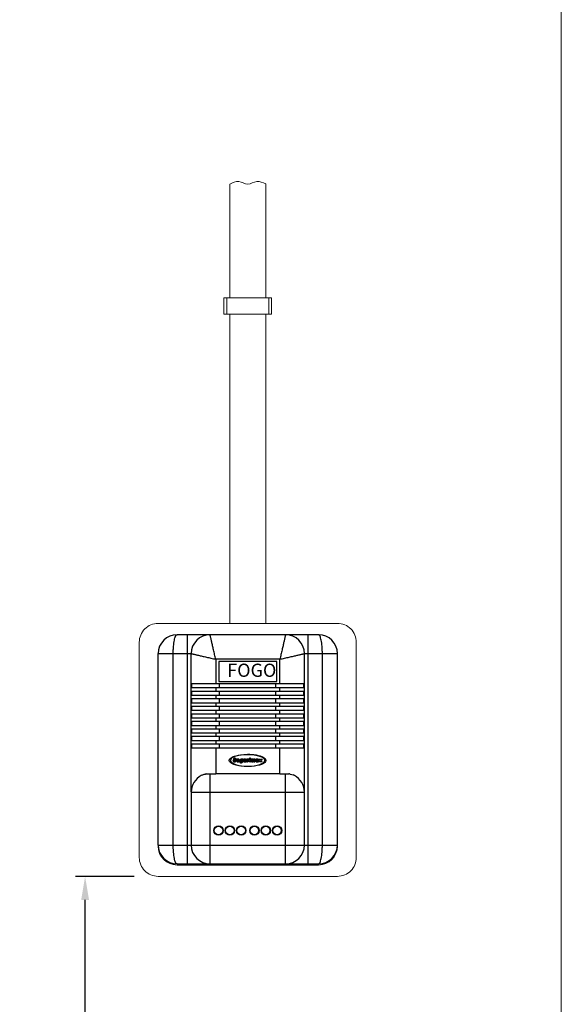
# Model space of a CAD drawing. Units: millimetres. Extents: x 550 to 12917, y -4004 to -140.
# Drawn here: x 5183 to 5470, y -3355 to -2833 of the extents above; entities that cross this region are included whole.
import ezdxf

# ---------------------------------------------------------------- set-up
doc = ezdxf.new("R2010")
doc.units = ezdxf.units.MM
doc.header["$LTSCALE"] = 0.25
doc.header["$PDSIZE"] = -1
doc.layers.add('xqg', color=4, linetype='Continuous', lineweight=20)
doc.dimstyles.new('NÚMEROS', dxfattribs={"dimscale": 10, "dimtxt": 2.5, "dimasz": 2.5, "dimexe": 1, "dimexo": 1, "dimgap": 1, "dimtad": 0, "dimtoh": 1, "dimdec": 1, "dimzin": 9, "dimtxsty": 'Standard', "dimcen": 2.5, "dimclrd": 256, "dimclre": 256, "dimclrt": 5, "dimadec": 0, "dimazin": 2, "dimtfac": 1, "dimtdec": 1, "dimtmove": 0, "dimatfit": 3, "dimfxl": 0, "dimlwd": -1, "dimlwe": -1, "dimarcsym": 0})

# ---------------------------------------------------------------- blocks, each defined once
blk = doc.blocks.new('*D13')
at = {"color": 0}
for p, q in [((5243.56, -3286.73), (5212.49, -3286.73)), ((5217.49, -3569.42), (5217.49, -3299.23))]:
    blk.add_line(p, q, dxfattribs=at)
for points in [[(5215.41, -3299.23), (5219.58, -3299.23), (5217.49, -3286.73)], [(5215.41, -3569.42), (5219.58, -3569.42), (5217.49, -3581.92)]]:
    blk.add_solid(points, dxfattribs=at)
at = {"layer": 'Defpoints', "color": 0}
for p in [(5217.49, -3286.73), (5248.56, -3286.73), (5217.49, -3581.92)]:
    blk.add_point(p, dxfattribs=at)
at = {"lineweight": 0, "insert": (5206.11, -3434.32), "char_height": 10, "attachment_point": 5, "rotation": 90}
blk.add_mtext('{\\fArial|b0|i0|c0|p34;\\H1.25x;2200mm ~ 3500mm}', dxfattribs=at)
blk = doc.blocks.new('A$C67FF552B')
at = {"layer": 'xqg', "color": 0}
for p, q in [((20, 128), (95, 128)), ((10, 118), (10, 16)), ((105, 118), (105, 16)), ((20, 6), (95, 6))]:
    blk.add_line(p, q, dxfattribs=at)
blk.add_lwpolyline([(105, 134), (10, 134, 0.414214), (0, 124), (0, 10, 0.414214), (10, 0), (105, 0, 0.414214), (115, 10), (115, 124, 0.414214)], format="xyb", close=True, dxfattribs=at)
for centre, start, end in [((20, 118), 90, 180), ((95, 118), 0, 90), ((20, 16), 180, 270), ((95, 16), 270, 0)]:
    blk.add_arc(centre, 10, start, end, dxfattribs=at)
blk = doc.blocks.new('A$C08FD740D')
for points, knots in [([(24.29, 4.15), (24.25, 4.58), (24.01, 5.01), (23.71, 5.31), (23.71, 5.31), (22.58, 6.71), (19.1, 7.79), (14.78, 8.05), (14.78, 8.05), (13.93, 8.11), (13.05, 8.14), (12.14, 8.14), (12.14, 8.14), (5.49, 8.14), (0, 6.32), (0, 4.08), (0, 4.08), (0, 2.04), (4.54, 0.35), (10.33, 0.05), (10.33, 0.05), (11.09, 0.01), (11.88, -0.01), (12.69, 0.01), (12.69, 0.01), (18.17, 0.13), (23.06, 1.43), (24.09, 3.35), (24.09, 3.35), (24.23, 3.61), (24.31, 3.88), (24.29, 4.15)], [0, 0, 0, 0, 0.111111, 0.111111, 0.111111, 0.111111, 0.222222, 0.222222, 0.222222, 0.222222, 0.333333, 0.333333, 0.333333, 0.333333, 0.444444, 0.444444, 0.444444, 0.444444, 0.555556, 0.555556, 0.555556, 0.555556, 0.666667, 0.666667, 0.666667, 0.666667, 0.777778, 0.777778, 0.777778, 0.777778, 1, 1, 1, 1]), ([(12.15, 0.28), (5.87, 0.28), (0.78, 1.98), (0.78, 4.07), (0.78, 4.07), (0.78, 4.57), (1.07, 5.05), (1.6, 5.49), (1.6, 5.49), (1.96, 5.8), (2.44, 6.09), (3.01, 6.36), (3.01, 6.36), (3, 6.36), (2.99, 6.35), (2.98, 6.35), (2.98, 6.35), (4.6, 7.09), (7.15, 7.62), (9.97, 7.8), (9.97, 7.8), (9.99, 7.8), (10.02, 7.8), (10.04, 7.8), (10.04, 7.8), (10.06, 7.8), (10.07, 7.8), (10.08, 7.8), (10.08, 7.8), (10.75, 7.84), (11.44, 7.87), (12.15, 7.87), (12.15, 7.87), (18.42, 7.87), (23.51, 6.17), (23.51, 4.07), (23.51, 4.07), (23.51, 1.98), (18.42, 0.28), (12.15, 0.28)], [0, 0, 0, 0, 0.090909, 0.090909, 0.090909, 0.090909, 0.181818, 0.181818, 0.181818, 0.181818, 0.272727, 0.272727, 0.272727, 0.272727, 0.363636, 0.363636, 0.363636, 0.363636, 0.454545, 0.454545, 0.454545, 0.454545, 0.545455, 0.545455, 0.545455, 0.545455, 0.636364, 0.636364, 0.636364, 0.636364, 0.727273, 0.727273, 0.727273, 0.727273, 0.818182, 0.818182, 0.818182, 0.818182, 1, 1, 1, 1]), ([(4.71, 4.93), (4.71, 4.93), (4.03, 4.89), (4.03, 4.89), (4.03, 4.89), (4.01, 5.1), (3.9, 5.2), (3.68, 5.2), (3.68, 5.2), (3.59, 5.2), (3.53, 5.18), (3.48, 5.14), (3.48, 5.14), (3.43, 5.11), (3.41, 5.06), (3.41, 5.01), (3.41, 5.01), (3.41, 4.97), (3.43, 4.94), (3.47, 4.9), (3.47, 4.9), (3.5, 4.87), (3.59, 4.83), (3.73, 4.77), (3.73, 4.77), (3.91, 4.7), (4.06, 4.64), (4.17, 4.58), (4.17, 4.58), (4.28, 4.51), (4.38, 4.43), (4.45, 4.34), (4.45, 4.34), (4.52, 4.24), (4.55, 4.12), (4.55, 3.97), (4.55, 3.97), (4.55, 3.83), (4.52, 3.7), (4.44, 3.58), (4.44, 3.58), (4.36, 3.46), (4.25, 3.36), (4.1, 3.29), (4.1, 3.29), (3.96, 3.21), (3.75, 3.17), (3.48, 3.17), (3.48, 3.17), (3.11, 3.17), (2.84, 3.24), (2.68, 3.39), (2.68, 3.39), (2.52, 3.53), (2.45, 3.72), (2.45, 3.95), (2.45, 3.95), (2.45, 3.95), (2.45, 4), (2.45, 4), (2.45, 4), (2.45, 4), (3.14, 4.05), (3.14, 4.05), (3.14, 4.05), (3.14, 3.9), (3.17, 3.8), (3.23, 3.73), (3.23, 3.73), (3.3, 3.67), (3.39, 3.64), (3.51, 3.64), (3.51, 3.64), (3.62, 3.64), (3.71, 3.67), (3.77, 3.72), (3.77, 3.72), (3.83, 3.77), (3.86, 3.83), (3.86, 3.89), (3.86, 3.89), (3.86, 3.94), (3.84, 3.99), (3.81, 4.03), (3.81, 4.03), (3.77, 4.07), (3.67, 4.12), (3.52, 4.17), (3.52, 4.17), (3.17, 4.3), (2.95, 4.41), (2.86, 4.52), (2.86, 4.52), (2.76, 4.62), (2.72, 4.75), (2.72, 4.9), (2.72, 4.9), (2.72, 5.04), (2.76, 5.16), (2.83, 5.27), (2.83, 5.27), (2.91, 5.39), (3.02, 5.47), (3.16, 5.53), (3.16, 5.53), (3.31, 5.6), (3.48, 5.63), (3.69, 5.63), (3.69, 5.63), (4.33, 5.63), (4.67, 5.39), (4.71, 4.93)], [0, 0, 0, 0, 0.034483, 0.034483, 0.034483, 0.034483, 0.068966, 0.068966, 0.068966, 0.068966, 0.103448, 0.103448, 0.103448, 0.103448, 0.137931, 0.137931, 0.137931, 0.137931, 0.172414, 0.172414, 0.172414, 0.172414, 0.206897, 0.206897, 0.206897, 0.206897, 0.241379, 0.241379, 0.241379, 0.241379, 0.275862, 0.275862, 0.275862, 0.275862, 0.310345, 0.310345, 0.310345, 0.310345, 0.344828, 0.344828, 0.344828, 0.344828, 0.37931, 0.37931, 0.37931, 0.37931, 0.413793, 0.413793, 0.413793, 0.413793, 0.448276, 0.448276, 0.448276, 0.448276, 0.482759, 0.482759, 0.482759, 0.482759, 0.517241, 0.517241, 0.517241, 0.517241, 0.551724, 0.551724, 0.551724, 0.551724, 0.586207, 0.586207, 0.586207, 0.586207, 0.62069, 0.62069, 0.62069, 0.62069, 0.655172, 0.655172, 0.655172, 0.655172, 0.689655, 0.689655, 0.689655, 0.689655, 0.724138, 0.724138, 0.724138, 0.724138, 0.758621, 0.758621, 0.758621, 0.758621, 0.793103, 0.793103, 0.793103, 0.793103, 0.827586, 0.827586, 0.827586, 0.827586, 0.862069, 0.862069, 0.862069, 0.862069, 0.896552, 0.896552, 0.896552, 0.896552, 0.931034, 0.931034, 0.931034, 0.931034, 1, 1, 1, 1]), ([(6.71, 3.65), (6.62, 3.48), (6.49, 3.36), (6.34, 3.28), (6.34, 3.28), (6.18, 3.21), (5.99, 3.17), (5.76, 3.17), (5.76, 3.17), (5.42, 3.17), (5.17, 3.25), (5.03, 3.4), (5.03, 3.4), (4.89, 3.55), (4.82, 3.74), (4.82, 3.96), (4.82, 3.96), (4.82, 4.12), (4.85, 4.26), (4.92, 4.4), (4.92, 4.4), (4.98, 4.53), (5.07, 4.64), (5.19, 4.74), (5.19, 4.74), (5.3, 4.83), (5.42, 4.89), (5.53, 4.92), (5.53, 4.92), (5.64, 4.95), (5.77, 4.97), (5.92, 4.97), (5.92, 4.97), (6.24, 4.97), (6.47, 4.9), (6.61, 4.76), (6.61, 4.76), (6.75, 4.62), (6.82, 4.45), (6.82, 4.25), (6.82, 4.25), (6.82, 4.18), (6.8, 4.07), (6.77, 3.9), (6.77, 3.9), (6.77, 3.9), (5.46, 3.9), (5.46, 3.9), (5.46, 3.9), (5.48, 3.67), (5.58, 3.56), (5.77, 3.56), (5.77, 3.56), (5.9, 3.56), (6, 3.61), (6.08, 3.71), (6.08, 3.71), (6.08, 3.71), (6.71, 3.65), (6.71, 3.65)], [0, 0, 0, 0, 0.0625, 0.0625, 0.0625, 0.0625, 0.125, 0.125, 0.125, 0.125, 0.1875, 0.1875, 0.1875, 0.1875, 0.25, 0.25, 0.25, 0.25, 0.3125, 0.3125, 0.3125, 0.3125, 0.375, 0.375, 0.375, 0.375, 0.4375, 0.4375, 0.4375, 0.4375, 0.5, 0.5, 0.5, 0.5, 0.5625, 0.5625, 0.5625, 0.5625, 0.625, 0.625, 0.625, 0.625, 0.6875, 0.6875, 0.6875, 0.6875, 0.75, 0.75, 0.75, 0.75, 0.8125, 0.8125, 0.8125, 0.8125, 0.875, 0.875, 0.875, 0.875, 1, 1, 1, 1]), ([(6.16, 4.22), (6.17, 4.24), (6.17, 4.28), (6.17, 4.32), (6.17, 4.32), (6.17, 4.41), (6.15, 4.47), (6.1, 4.52), (6.1, 4.52), (6.04, 4.56), (5.98, 4.59), (5.9, 4.59), (5.9, 4.59), (5.82, 4.59), (5.75, 4.56), (5.68, 4.49), (5.68, 4.49), (5.61, 4.43), (5.56, 4.34), (5.52, 4.22), (5.52, 4.22), (5.52, 4.22), (6.16, 4.22), (6.16, 4.22)], [0, 0, 0, 0, 0.142857, 0.142857, 0.142857, 0.142857, 0.285714, 0.285714, 0.285714, 0.285714, 0.428571, 0.428571, 0.428571, 0.428571, 0.571429, 0.571429, 0.571429, 0.571429, 0.714286, 0.714286, 0.714286, 0.714286, 1, 1, 1, 1]), ([(9.17, 4.93), (9.17, 4.93), (8.83, 3.31), (8.83, 3.31), (8.83, 3.31), (8.76, 2.99), (8.65, 2.78), (8.5, 2.67), (8.5, 2.67), (8.36, 2.57), (8.14, 2.51), (7.86, 2.51), (7.86, 2.51), (7.67, 2.51), (7.51, 2.53), (7.41, 2.56), (7.41, 2.56), (7.3, 2.6), (7.2, 2.66), (7.13, 2.76), (7.13, 2.76), (7.05, 2.86), (7.01, 2.97), (7.01, 3.09), (7.01, 3.09), (7.01, 3.13), (7.01, 3.15), (7.01, 3.17), (7.01, 3.17), (7.01, 3.17), (7.64, 3.08), (7.64, 3.08), (7.64, 3.08), (7.65, 2.97), (7.71, 2.91), (7.83, 2.91), (7.83, 2.91), (7.91, 2.91), (7.98, 2.93), (8.03, 2.99), (8.03, 2.99), (8.08, 3.04), (8.12, 3.13), (8.15, 3.24), (8.15, 3.24), (8.15, 3.24), (8.2, 3.5), (8.2, 3.5), (8.2, 3.5), (8.2, 3.5), (8.2, 3.5), (8.2, 3.5), (8.2, 3.5), (8.05, 3.35), (7.88, 3.27), (7.69, 3.27), (7.69, 3.27), (7.51, 3.27), (7.37, 3.34), (7.27, 3.46), (7.27, 3.46), (7.16, 3.59), (7.11, 3.75), (7.11, 3.96), (7.11, 3.96), (7.11, 4.23), (7.19, 4.47), (7.36, 4.67), (7.36, 4.67), (7.52, 4.87), (7.73, 4.97), (7.98, 4.97), (7.98, 4.97), (8.19, 4.97), (8.36, 4.88), (8.5, 4.69), (8.5, 4.69), (8.5, 4.69), (8.56, 4.93), (8.56, 4.93), (8.56, 4.93), (8.56, 4.93), (9.17, 4.93), (9.17, 4.93)], [0, 0, 0, 0, 0.045455, 0.045455, 0.045455, 0.045455, 0.090909, 0.090909, 0.090909, 0.090909, 0.136364, 0.136364, 0.136364, 0.136364, 0.181818, 0.181818, 0.181818, 0.181818, 0.227273, 0.227273, 0.227273, 0.227273, 0.272727, 0.272727, 0.272727, 0.272727, 0.318182, 0.318182, 0.318182, 0.318182, 0.363636, 0.363636, 0.363636, 0.363636, 0.409091, 0.409091, 0.409091, 0.409091, 0.454545, 0.454545, 0.454545, 0.454545, 0.5, 0.5, 0.5, 0.5, 0.545455, 0.545455, 0.545455, 0.545455, 0.590909, 0.590909, 0.590909, 0.590909, 0.636364, 0.636364, 0.636364, 0.636364, 0.681818, 0.681818, 0.681818, 0.681818, 0.727273, 0.727273, 0.727273, 0.727273, 0.772727, 0.772727, 0.772727, 0.772727, 0.818182, 0.818182, 0.818182, 0.818182, 0.863636, 0.863636, 0.863636, 0.863636, 0.909091, 0.909091, 0.909091, 0.909091, 1, 1, 1, 1]), ([(7.99, 3.72), (8.11, 3.72), (8.2, 3.78), (8.26, 3.92), (8.26, 3.92), (8.33, 4.05), (8.36, 4.17), (8.36, 4.29), (8.36, 4.29), (8.36, 4.36), (8.34, 4.42), (8.29, 4.46), (8.29, 4.46), (8.25, 4.51), (8.19, 4.53), (8.13, 4.53), (8.13, 4.53), (8.03, 4.53), (7.94, 4.48), (7.87, 4.36), (7.87, 4.36), (7.79, 4.25), (7.76, 4.12), (7.76, 3.98), (7.76, 3.98), (7.76, 3.9), (7.78, 3.83), (7.82, 3.79), (7.82, 3.79), (7.87, 3.74), (7.92, 3.72), (7.99, 3.72)], [0, 0, 0, 0, 0.111111, 0.111111, 0.111111, 0.111111, 0.222222, 0.222222, 0.222222, 0.222222, 0.333333, 0.333333, 0.333333, 0.333333, 0.444444, 0.444444, 0.444444, 0.444444, 0.555556, 0.555556, 0.555556, 0.555556, 0.666667, 0.666667, 0.666667, 0.666667, 0.777778, 0.777778, 0.777778, 0.777778, 1, 1, 1, 1]), ([(11.41, 4.93), (11.41, 4.93), (11.04, 3.21), (11.04, 3.21), (11.04, 3.21), (11.04, 3.21), (10.42, 3.21), (10.42, 3.21), (10.42, 3.21), (10.42, 3.21), (10.48, 3.47), (10.48, 3.47), (10.48, 3.47), (10.48, 3.47), (10.47, 3.48), (10.47, 3.48), (10.47, 3.48), (10.29, 3.27), (10.07, 3.17), (9.81, 3.17), (9.81, 3.17), (9.65, 3.17), (9.53, 3.21), (9.45, 3.29), (9.45, 3.29), (9.38, 3.37), (9.34, 3.47), (9.34, 3.58), (9.34, 3.58), (9.34, 3.66), (9.36, 3.8), (9.4, 4.01), (9.4, 4.01), (9.4, 4.01), (9.6, 4.93), (9.6, 4.93), (9.6, 4.93), (9.6, 4.93), (10.26, 4.93), (10.26, 4.93), (10.26, 4.93), (10.26, 4.93), (10.08, 4.09), (10.08, 4.09), (10.08, 4.09), (10.06, 3.97), (10.04, 3.9), (10.04, 3.88), (10.04, 3.88), (10.03, 3.86), (10.03, 3.83), (10.03, 3.8), (10.03, 3.8), (10.03, 3.8), (10.03, 3.8), (10.03, 3.8), (10.03, 3.8), (10.03, 3.71), (10.07, 3.66), (10.16, 3.66), (10.16, 3.66), (10.26, 3.66), (10.34, 3.7), (10.42, 3.8), (10.42, 3.8), (10.49, 3.89), (10.55, 4.02), (10.58, 4.19), (10.58, 4.19), (10.58, 4.19), (10.74, 4.93), (10.74, 4.93), (10.74, 4.93), (10.74, 4.93), (11.41, 4.93), (11.41, 4.93)], [0, 0, 0, 0, 0.05, 0.05, 0.05, 0.05, 0.1, 0.1, 0.1, 0.1, 0.15, 0.15, 0.15, 0.15, 0.2, 0.2, 0.2, 0.2, 0.25, 0.25, 0.25, 0.25, 0.3, 0.3, 0.3, 0.3, 0.35, 0.35, 0.35, 0.35, 0.4, 0.4, 0.4, 0.4, 0.45, 0.45, 0.45, 0.45, 0.5, 0.5, 0.5, 0.5, 0.55, 0.55, 0.55, 0.55, 0.6, 0.6, 0.6, 0.6, 0.65, 0.65, 0.65, 0.65, 0.7, 0.7, 0.7, 0.7, 0.75, 0.75, 0.75, 0.75, 0.8, 0.8, 0.8, 0.8, 0.85, 0.85, 0.85, 0.85, 0.9, 0.9, 0.9, 0.9, 1, 1, 1, 1]), ([(13.11, 4.92), (13.11, 4.92), (12.86, 4.41), (12.86, 4.41), (12.86, 4.41), (12.81, 4.42), (12.77, 4.43), (12.73, 4.43), (12.73, 4.43), (12.6, 4.43), (12.5, 4.38), (12.42, 4.29), (12.42, 4.29), (12.34, 4.2), (12.28, 4.05), (12.24, 3.86), (12.24, 3.86), (12.24, 3.86), (12.1, 3.21), (12.1, 3.21), (12.1, 3.21), (12.1, 3.21), (11.44, 3.21), (11.44, 3.21), (11.44, 3.21), (11.44, 3.21), (11.81, 4.93), (11.81, 4.93), (11.81, 4.93), (11.81, 4.93), (12.42, 4.93), (12.42, 4.93), (12.42, 4.93), (12.42, 4.93), (12.35, 4.59), (12.35, 4.59), (12.35, 4.59), (12.35, 4.59), (12.35, 4.59), (12.35, 4.59), (12.35, 4.59), (12.46, 4.74), (12.55, 4.84), (12.62, 4.89), (12.62, 4.89), (12.7, 4.94), (12.79, 4.97), (12.88, 4.97), (12.88, 4.97), (12.95, 4.97), (13.03, 4.95), (13.11, 4.92)], [0, 0, 0, 0, 0.071429, 0.071429, 0.071429, 0.071429, 0.142857, 0.142857, 0.142857, 0.142857, 0.214286, 0.214286, 0.214286, 0.214286, 0.285714, 0.285714, 0.285714, 0.285714, 0.357143, 0.357143, 0.357143, 0.357143, 0.428571, 0.428571, 0.428571, 0.428571, 0.5, 0.5, 0.5, 0.5, 0.571429, 0.571429, 0.571429, 0.571429, 0.642857, 0.642857, 0.642857, 0.642857, 0.714286, 0.714286, 0.714286, 0.714286, 0.785714, 0.785714, 0.785714, 0.785714, 0.857143, 0.857143, 0.857143, 0.857143, 1, 1, 1, 1]), ([(13.96, 4.93), (13.96, 4.93), (13.3, 4.93), (13.3, 4.93), (13.3, 4.93), (13.3, 4.93), (12.93, 3.21), (12.93, 3.21), (12.93, 3.21), (12.93, 3.21), (13.59, 3.21), (13.59, 3.21), (13.59, 3.21), (13.59, 3.21), (13.96, 4.93), (13.96, 4.93)], [0, 0, 0, 0, 0.2, 0.2, 0.2, 0.2, 0.4, 0.4, 0.4, 0.4, 0.6, 0.6, 0.6, 0.6, 1, 1, 1, 1]), ([(14.1, 5.59), (14.1, 5.59), (14, 5.13), (14, 5.13), (14, 5.13), (14, 5.13), (13.35, 5.13), (13.35, 5.13), (13.35, 5.13), (13.35, 5.13), (13.44, 5.59), (13.44, 5.59), (13.44, 5.59), (13.44, 5.59), (14.1, 5.59), (14.1, 5.59)], [0, 0, 0, 0, 0.2, 0.2, 0.2, 0.2, 0.4, 0.4, 0.4, 0.4, 0.6, 0.6, 0.6, 0.6, 1, 1, 1, 1]), ([(16.05, 4.68), (16.18, 4.79), (16.29, 4.87), (16.39, 4.91), (16.39, 4.91), (16.5, 4.95), (16.6, 4.97), (16.72, 4.97), (16.72, 4.97), (16.88, 4.97), (16.99, 4.93), (17.07, 4.85), (17.07, 4.85), (17.15, 4.76), (17.19, 4.66), (17.19, 4.55), (17.19, 4.55), (17.19, 4.48), (17.18, 4.41), (17.17, 4.34), (17.17, 4.34), (17.17, 4.34), (16.92, 3.21), (16.92, 3.21), (16.92, 3.21), (16.92, 3.21), (16.26, 3.21), (16.26, 3.21), (16.26, 3.21), (16.26, 3.21), (16.42, 3.95), (16.42, 3.95), (16.42, 3.95), (16.46, 4.13), (16.48, 4.24), (16.48, 4.28), (16.48, 4.28), (16.49, 4.32), (16.49, 4.34), (16.49, 4.35), (16.49, 4.35), (16.49, 4.44), (16.45, 4.49), (16.36, 4.49), (16.36, 4.49), (16.27, 4.49), (16.18, 4.45), (16.12, 4.37), (16.12, 4.37), (16.06, 4.28), (16, 4.15), (15.97, 3.98), (15.97, 3.98), (15.97, 3.98), (15.8, 3.21), (15.8, 3.21), (15.8, 3.21), (15.8, 3.21), (15.14, 3.21), (15.14, 3.21), (15.14, 3.21), (15.14, 3.21), (15.3, 3.93), (15.3, 3.93), (15.3, 3.93), (15.34, 4.13), (15.36, 4.24), (15.37, 4.28), (15.37, 4.28), (15.37, 4.31), (15.37, 4.34), (15.37, 4.36), (15.37, 4.36), (15.37, 4.44), (15.33, 4.49), (15.24, 4.49), (15.24, 4.49), (15.17, 4.49), (15.1, 4.45), (15.03, 4.39), (15.03, 4.39), (14.95, 4.32), (14.9, 4.2), (14.86, 4.04), (14.86, 4.04), (14.86, 4.04), (14.69, 3.21), (14.69, 3.21), (14.69, 3.21), (14.69, 3.21), (14.02, 3.21), (14.02, 3.21), (14.02, 3.21), (14.02, 3.21), (14.39, 4.93), (14.39, 4.93), (14.39, 4.93), (14.39, 4.93), (15, 4.93), (15, 4.93), (15, 4.93), (15, 4.93), (14.95, 4.68), (14.95, 4.68), (14.95, 4.68), (14.95, 4.68), (14.96, 4.68), (14.96, 4.68), (14.96, 4.68), (15.15, 4.87), (15.36, 4.97), (15.59, 4.97), (15.59, 4.97), (15.7, 4.97), (15.8, 4.94), (15.88, 4.89), (15.88, 4.89), (15.96, 4.84), (16.02, 4.77), (16.05, 4.68)], [0, 0, 0, 0, 0.032258, 0.032258, 0.032258, 0.032258, 0.064516, 0.064516, 0.064516, 0.064516, 0.096774, 0.096774, 0.096774, 0.096774, 0.129032, 0.129032, 0.129032, 0.129032, 0.16129, 0.16129, 0.16129, 0.16129, 0.193548, 0.193548, 0.193548, 0.193548, 0.225806, 0.225806, 0.225806, 0.225806, 0.258065, 0.258065, 0.258065, 0.258065, 0.290323, 0.290323, 0.290323, 0.290323, 0.322581, 0.322581, 0.322581, 0.322581, 0.354839, 0.354839, 0.354839, 0.354839, 0.387097, 0.387097, 0.387097, 0.387097, 0.419355, 0.419355, 0.419355, 0.419355, 0.451613, 0.451613, 0.451613, 0.451613, 0.483871, 0.483871, 0.483871, 0.483871, 0.516129, 0.516129, 0.516129, 0.516129, 0.548387, 0.548387, 0.548387, 0.548387, 0.580645, 0.580645, 0.580645, 0.580645, 0.612903, 0.612903, 0.612903, 0.612903, 0.645161, 0.645161, 0.645161, 0.645161, 0.677419, 0.677419, 0.677419, 0.677419, 0.709677, 0.709677, 0.709677, 0.709677, 0.741935, 0.741935, 0.741935, 0.741935, 0.774194, 0.774194, 0.774194, 0.774194, 0.806452, 0.806452, 0.806452, 0.806452, 0.83871, 0.83871, 0.83871, 0.83871, 0.870968, 0.870968, 0.870968, 0.870968, 0.903226, 0.903226, 0.903226, 0.903226, 0.935484, 0.935484, 0.935484, 0.935484, 1, 1, 1, 1]), ([(17.59, 4.46), (17.63, 4.62), (17.72, 4.75), (17.87, 4.84), (17.87, 4.84), (18.01, 4.93), (18.23, 4.97), (18.53, 4.97), (18.53, 4.97), (18.86, 4.97), (19.09, 4.93), (19.21, 4.84), (19.21, 4.84), (19.33, 4.76), (19.39, 4.63), (19.39, 4.47), (19.39, 4.47), (19.39, 4.36), (19.36, 4.19), (19.3, 3.94), (19.3, 3.94), (19.24, 3.71), (19.22, 3.54), (19.22, 3.45), (19.22, 3.45), (19.22, 3.37), (19.23, 3.29), (19.26, 3.21), (19.26, 3.21), (19.26, 3.21), (18.61, 3.21), (18.61, 3.21), (18.61, 3.21), (18.6, 3.28), (18.59, 3.34), (18.59, 3.41), (18.59, 3.41), (18.42, 3.25), (18.23, 3.17), (18.01, 3.17), (18.01, 3.17), (17.8, 3.17), (17.64, 3.22), (17.55, 3.32), (17.55, 3.32), (17.45, 3.43), (17.4, 3.54), (17.4, 3.68), (17.4, 3.68), (17.4, 3.83), (17.44, 3.95), (17.53, 4.03), (17.53, 4.03), (17.61, 4.1), (17.72, 4.16), (17.84, 4.19), (17.84, 4.19), (17.97, 4.22), (18.14, 4.24), (18.35, 4.26), (18.35, 4.26), (18.54, 4.28), (18.67, 4.3), (18.73, 4.32), (18.73, 4.32), (18.75, 4.37), (18.75, 4.41), (18.75, 4.44), (18.75, 4.44), (18.75, 4.48), (18.73, 4.52), (18.69, 4.54), (18.69, 4.54), (18.64, 4.57), (18.59, 4.58), (18.51, 4.58), (18.51, 4.58), (18.44, 4.58), (18.38, 4.57), (18.33, 4.55), (18.33, 4.55), (18.28, 4.52), (18.24, 4.47), (18.21, 4.39), (18.21, 4.39), (18.21, 4.39), (17.59, 4.46), (17.59, 4.46)], [0, 0, 0, 0, 0.043478, 0.043478, 0.043478, 0.043478, 0.086957, 0.086957, 0.086957, 0.086957, 0.130435, 0.130435, 0.130435, 0.130435, 0.173913, 0.173913, 0.173913, 0.173913, 0.217391, 0.217391, 0.217391, 0.217391, 0.26087, 0.26087, 0.26087, 0.26087, 0.304348, 0.304348, 0.304348, 0.304348, 0.347826, 0.347826, 0.347826, 0.347826, 0.391304, 0.391304, 0.391304, 0.391304, 0.434783, 0.434783, 0.434783, 0.434783, 0.478261, 0.478261, 0.478261, 0.478261, 0.521739, 0.521739, 0.521739, 0.521739, 0.565217, 0.565217, 0.565217, 0.565217, 0.608696, 0.608696, 0.608696, 0.608696, 0.652174, 0.652174, 0.652174, 0.652174, 0.695652, 0.695652, 0.695652, 0.695652, 0.73913, 0.73913, 0.73913, 0.73913, 0.782609, 0.782609, 0.782609, 0.782609, 0.826087, 0.826087, 0.826087, 0.826087, 0.869565, 0.869565, 0.869565, 0.869565, 0.913043, 0.913043, 0.913043, 0.913043, 1, 1, 1, 1]), ([(18.66, 3.98), (18.36, 3.93), (18.18, 3.89), (18.13, 3.85), (18.13, 3.85), (18.07, 3.81), (18.05, 3.76), (18.05, 3.71), (18.05, 3.71), (18.05, 3.65), (18.07, 3.61), (18.1, 3.58), (18.1, 3.58), (18.14, 3.55), (18.19, 3.53), (18.25, 3.53), (18.25, 3.53), (18.33, 3.53), (18.42, 3.56), (18.5, 3.63), (18.5, 3.63), (18.58, 3.7), (18.63, 3.82), (18.66, 3.98)], [0, 0, 0, 0, 0.142857, 0.142857, 0.142857, 0.142857, 0.285714, 0.285714, 0.285714, 0.285714, 0.428571, 0.428571, 0.428571, 0.428571, 0.571429, 0.571429, 0.571429, 0.571429, 0.714286, 0.714286, 0.714286, 0.714286, 1, 1, 1, 1]), ([(21.84, 4.93), (21.84, 4.93), (21.07, 4.93), (21.07, 4.93), (21.07, 4.93), (21.07, 4.93), (20.71, 4.51), (20.71, 4.51), (20.71, 4.51), (20.71, 4.51), (20.52, 4.93), (20.52, 4.93), (20.52, 4.93), (20.52, 4.93), (19.82, 4.93), (19.82, 4.93), (19.82, 4.93), (19.82, 4.93), (20.23, 4.15), (20.23, 4.15), (20.23, 4.15), (20.23, 4.15), (19.38, 3.21), (19.38, 3.21), (19.38, 3.21), (19.38, 3.21), (20.14, 3.21), (20.14, 3.21), (20.14, 3.21), (20.14, 3.21), (20.58, 3.71), (20.58, 3.71), (20.58, 3.71), (20.58, 3.71), (20.79, 3.21), (20.79, 3.21), (20.79, 3.21), (20.79, 3.21), (21.5, 3.21), (21.5, 3.21), (21.5, 3.21), (21.5, 3.21), (21.05, 4.06), (21.05, 4.06), (21.05, 4.06), (21.05, 4.06), (21.84, 4.93), (21.84, 4.93)], [0, 0, 0, 0, 0.076923, 0.076923, 0.076923, 0.076923, 0.153846, 0.153846, 0.153846, 0.153846, 0.230769, 0.230769, 0.230769, 0.230769, 0.307692, 0.307692, 0.307692, 0.307692, 0.384615, 0.384615, 0.384615, 0.384615, 0.461538, 0.461538, 0.461538, 0.461538, 0.538462, 0.538462, 0.538462, 0.538462, 0.615385, 0.615385, 0.615385, 0.615385, 0.692308, 0.692308, 0.692308, 0.692308, 0.769231, 0.769231, 0.769231, 0.769231, 0.846154, 0.846154, 0.846154, 0.846154, 1, 1, 1, 1])]:
    blk.add_open_spline(points, degree=3, knots=knots)

msp = doc.modelspace()

# ---------------------------------------------------------------- linework, layer by layer
at = {"color": 7, "lineweight": 0}
for p, q in [((5469.8, -3707.03), (5469.8, -2222.03)), ((5294.12, -2980.23), (5294.12, -2919.98)), ((5313.17, -2980.23), (5313.17, -2919.92)), ((5294.12, -3152.73), (5294.12, -2988.85)), ((5313.17, -3152.74), (5313.17, -2988.85))]:
    msp.add_line(p, q, dxfattribs=at)
at = {"linetype": 'Continuous', "lineweight": 9}
for p, q in [((5316.32, -2980.23), (5291.08, -2980.23)), ((5291.08, -2980.23), (5291.08, -2988.85)), ((5292.6, -2988.85), (5292.6, -2980.23)), ((5314.8, -2988.85), (5314.8, -2980.23)), ((5316.32, -2988.85), (5316.32, -2980.23)), ((5291.08, -2988.85), (5316.32, -2988.85))]:
    msp.add_line(p, q, dxfattribs=at)
at = {"color": 7, "linetype": 'Continuous'}
for p, q in [((5341.2, -3158.73), (5266.2, -3158.73)), ((5271.7, -3280.13), (5271.7, -3158.73)), ((5335.7, -3280.13), (5335.7, -3158.73)), ((5256.2, -3270.13), (5256.2, -3168.73)), ((5256.2, -3168.73), (5273.7, -3168.73)), ((5264.2, -3270.13), (5264.2, -3168.73)), ((5273.7, -3241.89), (5273.7, -3168.73)), ((5333.7, -3241.89), (5333.7, -3168.73)), ((5333.7, -3168.73), (5351.2, -3168.73)), ((5343.2, -3270.13), (5343.2, -3168.73)), ((5351.2, -3270.13), (5351.2, -3168.73)), ((5286.7, -3171.73), (5286.7, -3184.73)), ((5320.7, -3171.73), (5286.7, -3171.73)), ((5288.4, -3172.93), (5288.4, -3183.43)), ((5319, -3172.93), (5288.4, -3172.93)), ((5319, -3183.43), (5319, -3172.93)), ((5320.7, -3184.73), (5320.7, -3171.73)), ((5333.7, -3184.73), (5273.7, -3184.73)), ((5273.7, -3186.73), (5333.7, -3186.73)), ((5274, -3186.73), (5274, -3184.73)), ((5286.7, -3186.73), (5286.7, -3188.73)), ((5288.4, -3183.43), (5319, -3183.43)), ((5288.79, -3186.73), (5288.79, -3184.73)), ((5318.61, -3186.73), (5318.61, -3184.73)), ((5320.7, -3188.73), (5320.7, -3186.73)), ((5333.4, -3186.73), (5333.4, -3184.73)), ((5333.7, -3188.73), (5273.7, -3188.73)), ((5273.7, -3190.73), (5333.7, -3190.73)), ((5274, -3190.73), (5274, -3188.73)), ((5286.7, -3190.73), (5286.7, -3192.73)), ((5288.79, -3190.73), (5288.79, -3188.73)), ((5318.61, -3190.73), (5318.61, -3188.73)), ((5320.7, -3192.73), (5320.7, -3190.73)), ((5333.4, -3190.73), (5333.4, -3188.73)), ((5333.7, -3192.73), (5273.7, -3192.73)), ((5273.7, -3194.73), (5333.7, -3194.73)), ((5333.7, -3196.73), (5273.7, -3196.73)), ((5274, -3194.73), (5274, -3192.73)), ((5274, -3198.73), (5274, -3196.73)), ((5286.7, -3194.73), (5286.7, -3196.73)), ((5288.79, -3194.73), (5288.79, -3192.73)), ((5288.79, -3198.73), (5288.79, -3196.73)), ((5318.61, -3194.73), (5318.61, -3192.73)), ((5318.61, -3198.73), (5318.61, -3196.73)), ((5320.7, -3196.73), (5320.7, -3194.73)), ((5333.4, -3194.73), (5333.4, -3192.73)), ((5333.4, -3198.73), (5333.4, -3196.73)), ((5273.7, -3198.73), (5333.7, -3198.73)), ((5333.7, -3200.73), (5273.7, -3200.73)), ((5273.7, -3202.73), (5333.7, -3202.73)), ((5274, -3202.73), (5274, -3200.73)), ((5286.7, -3198.73), (5286.7, -3200.73)), ((5286.7, -3202.73), (5286.7, -3204.73)), ((5288.79, -3202.73), (5288.79, -3200.73)), ((5318.61, -3202.73), (5318.61, -3200.73)), ((5320.7, -3200.73), (5320.7, -3198.73)), ((5320.7, -3204.73), (5320.7, -3202.73)), ((5333.4, -3202.73), (5333.4, -3200.73)), ((5333.7, -3204.73), (5273.7, -3204.73)), ((5273.7, -3206.73), (5333.7, -3206.73)), ((5274, -3206.73), (5274, -3204.73)), ((5286.7, -3206.73), (5286.7, -3208.73)), ((5288.79, -3206.73), (5288.79, -3204.73)), ((5318.61, -3206.73), (5318.61, -3204.73)), ((5320.7, -3208.73), (5320.7, -3206.73)), ((5333.4, -3206.73), (5333.4, -3204.73)), ((5333.7, -3208.73), (5273.7, -3208.73)), ((5273.7, -3210.73), (5333.7, -3210.73)), ((5333.7, -3212.73), (5273.7, -3212.73)), ((5274, -3210.73), (5274, -3208.73)), ((5274, -3214.73), (5274, -3212.73)), ((5286.7, -3210.73), (5286.7, -3212.73)), ((5288.79, -3210.73), (5288.79, -3208.73)), ((5288.79, -3214.73), (5288.79, -3212.73)), ((5318.61, -3210.73), (5318.61, -3208.73)), ((5318.61, -3214.73), (5318.61, -3212.73)), ((5320.7, -3212.73), (5320.7, -3210.73)), ((5333.4, -3210.73), (5333.4, -3208.73)), ((5333.4, -3214.73), (5333.4, -3212.73)), ((5273.7, -3214.73), (5333.7, -3214.73)), ((5333.7, -3216.73), (5273.7, -3216.73)), ((5274, -3218.73), (5274, -3216.73)), ((5286.7, -3214.73), (5286.7, -3216.73)), ((5288.79, -3218.73), (5288.79, -3216.73)), ((5318.61, -3218.73), (5318.61, -3216.73)), ((5320.7, -3216.73), (5320.7, -3214.73)), ((5333.4, -3218.73), (5333.4, -3216.73)), ((5273.7, -3218.73), (5333.7, -3218.73)), ((5286.7, -3218.73), (5286.7, -3232.45)), ((5320.7, -3232.45), (5320.7, -3218.73)), ((5281.53, -3232.47), (5281.55, -3232.47)), ((5283.7, -3280.13), (5283.7, -3232.36)), ((5320.7, -3232.45), (5286.7, -3232.45)), ((5323.7, -3280.13), (5323.7, -3232.36)), ((5273.7, -3242.13), (5273.7, -3270.13)), ((5273.7, -3242.13), (5333.7, -3242.13)), ((5333.7, -3270.13), (5333.7, -3242.13)), ((5256.2, -3270.13), (5351.2, -3270.13)), ((5266.2, -3280.13), (5341.2, -3280.13))]:
    msp.add_line(p, q, dxfattribs=at)
at = {"color": 0}
for centre, radius in [((5288.2, -3262.45), 2.5), ((5294.2, -3262.45), 2.5), ((5300.2, -3262.45), 2.5), ((5307.2, -3262.45), 2.5), ((5313.2, -3262.45), 2.5), ((5319.2, -3262.45), 2.5), ((5288.2, -3262.45), 2.25), ((5294.2, -3262.45), 2.25), ((5300.2, -3262.45), 2.25), ((5307.2, -3262.45), 2.25), ((5313.2, -3262.45), 2.25), ((5319.2, -3262.45), 2.25)]:
    msp.add_circle(centre, radius, dxfattribs=at)
at = {"color": 7, "linetype": 'Continuous'}
for centre, radius, start, end in [((5266.2, -3168.73), 10, 90, 180), ((5283.7, -3168.73), 10, 90, 180), ((5323.7, -3168.73), 10, 0, 90), ((5341.2, -3168.73), 10, 0, 90), ((5283.7, -3242.13), 10, 117.8072, 180), ((5282.41, -3239.69), 7.24, 113.6253, 117.7861), ((5282.99, -3241.57), 9.21, 99.1108, 101.0268), ((5283.03, -3241.81), 9.46, 98.0565, 99.0056), ((5324.34, -3242.03), 9.68, 81.9782, 83.8024), ((5324.37, -3241.81), 9.46, 80.9143, 81.9753), ((5324.93, -3239.82), 7.38, 62.2551, 68.373), ((5323.7, -3242.13), 10, 0, 62.1928), ((5266.2, -3270.13), 10, 180, 270), ((5283.7, -3270.13), 10, 180, 270), ((5323.7, -3270.13), 10, 270, 0), ((5341.2, -3270.13), 10, 270, 0)]:
    msp.add_arc(centre, radius, start, end, dxfattribs=at)
at = {"color": 0, "linetype": 'Continuous', "lineweight": 9}
msp.add_spline([(5313.17, -2919.92), (5308.49, -2918.66), (5303.7, -2919.98), (5298.91, -2918.66), (5294.12, -2919.98)], degree=3, dxfattribs=at)
at = {"color": 7, "linetype": 'Continuous'}
for points, knots in [([(5264.2, -3168.73), (5264.2, -3168.07), (5264.22, -3166.78), (5264.34, -3164.92), (5264.52, -3163.2), (5264.76, -3161.71), (5265.01, -3160.62), (5265.25, -3159.91), (5265.42, -3159.5), (5265.6, -3159.17), (5265.79, -3158.93), (5265.98, -3158.77), (5266.13, -3158.73), (5266.2, -3158.73)], [0, 0, 0, 0, 0.18761, 0.367905, 0.53404, 0.680012, 0.801036, 0.851117, 0.893958, 0.929583, 0.958202, 0.980681, 1, 1, 1, 1]), ([(5286.7, -3171.73), (5286.5, -3170.9), (5286.13, -3169.25), (5285.57, -3166.87), (5285.14, -3164.97), (5284.82, -3163.57), (5284.6, -3162.62), (5284.4, -3161.76), (5284.22, -3161), (5284.07, -3160.33), (5283.96, -3159.85), (5283.88, -3159.52), (5283.83, -3159.31), (5283.79, -3159.14), (5283.76, -3159), (5283.74, -3158.9), (5283.72, -3158.83), (5283.71, -3158.8), (5283.71, -3158.77), (5283.7, -3158.75), (5283.7, -3158.74), (5283.7, -3158.73), (5283.7, -3158.73)], [0, 0, 0, 0, 0.192686, 0.378475, 0.550595, 0.629466, 0.702492, 0.768934, 0.828089, 0.879329, 0.922083, 0.940126, 0.95587, 0.969272, 0.980293, 0.988894, 0.992278, 0.99505, 0.99721, 0.998755, 0.999685, 1, 1, 1, 1]), ([(5323.7, -3158.73), (5323.7, -3158.73), (5323.7, -3158.74), (5323.7, -3158.75), (5323.69, -3158.77), (5323.68, -3158.8), (5323.67, -3158.83), (5323.66, -3158.9), (5323.64, -3159), (5323.6, -3159.14), (5323.56, -3159.31), (5323.52, -3159.52), (5323.44, -3159.85), (5323.33, -3160.33), (5323.17, -3161), (5323, -3161.76), (5322.8, -3162.62), (5322.58, -3163.57), (5322.26, -3164.97), (5321.82, -3166.87), (5321.27, -3169.25), (5320.9, -3170.9), (5320.7, -3171.73)], [0, 0, 0, 0, 0.000315, 0.001245, 0.00279, 0.00495, 0.007722, 0.011106, 0.019707, 0.030728, 0.04413, 0.059874, 0.077917, 0.120671, 0.171911, 0.231066, 0.297508, 0.370534, 0.449405, 0.621525, 0.807314, 1, 1, 1, 1]), ([(5343.2, -3168.73), (5343.2, -3168.07), (5343.17, -3166.78), (5343.06, -3164.92), (5342.88, -3163.2), (5342.64, -3161.71), (5342.38, -3160.62), (5342.15, -3159.91), (5341.98, -3159.5), (5341.79, -3159.17), (5341.61, -3158.93), (5341.41, -3158.77), (5341.27, -3158.73), (5341.2, -3158.73)], [0, 0, 0, 0, 0.187608, 0.367902, 0.534035, 0.680007, 0.801033, 0.851116, 0.893959, 0.929585, 0.958203, 0.980681, 1, 1, 1, 1]), ([(5273.7, -3168.73), (5273.7, -3168.73), (5273.71, -3168.73), (5273.72, -3168.73), (5273.74, -3168.74), (5273.78, -3168.75), (5273.85, -3168.76), (5273.96, -3168.79), (5274.11, -3168.82), (5274.28, -3168.86), (5274.49, -3168.91), (5274.82, -3168.99), (5275.3, -3169.1), (5275.97, -3169.25), (5276.73, -3169.43), (5277.59, -3169.63), (5278.54, -3169.85), (5279.94, -3170.17), (5281.84, -3170.61), (5284.22, -3171.16), (5285.86, -3171.53), (5286.7, -3171.73)], [0, 0, 0, 0, 0.000311, 0.00124, 0.002785, 0.004946, 0.011108, 0.019711, 0.03073, 0.044128, 0.059868, 0.077909, 0.120662, 0.171903, 0.231061, 0.297505, 0.370532, 0.449404, 0.621524, 0.807313, 1, 1, 1, 1]), ([(5320.7, -3171.73), (5321.53, -3171.53), (5323.17, -3171.16), (5325.56, -3170.61), (5327.45, -3170.17), (5328.86, -3169.85), (5329.8, -3169.63), (5330.66, -3169.43), (5331.43, -3169.25), (5332.09, -3169.1), (5332.58, -3168.99), (5332.91, -3168.91), (5333.11, -3168.86), (5333.29, -3168.82), (5333.43, -3168.79), (5333.54, -3168.76), (5333.62, -3168.75), (5333.66, -3168.74), (5333.68, -3168.73), (5333.69, -3168.73), (5333.7, -3168.73), (5333.7, -3168.73)], [0, 0, 0, 0, 0.192687, 0.378476, 0.550596, 0.629468, 0.702495, 0.768939, 0.828097, 0.879338, 0.922091, 0.940132, 0.955872, 0.96927, 0.980289, 0.988892, 0.995054, 0.997215, 0.99876, 0.999689, 1, 1, 1, 1]), ([(5279.51, -3233.06), (5279.64, -3233), (5280.2, -3232.77), (5280.78, -3232.61), (5281.23, -3232.53)], [0, 0, 0, 0, 0.244307, 1, 1, 1, 1]), ([(5281.7, -3232.45), (5281.86, -3232.42), (5282.53, -3232.35), (5283.2, -3232.34), (5283.7, -3232.36)], [0, 0, 0, 0, 0.245161, 1, 1, 1, 1]), ([(5283.7, -3232.36), (5283.95, -3232.38), (5284.94, -3232.42), (5285.94, -3232.45), (5286.7, -3232.45)], [0, 0, 0, 0, 0.247034, 1, 1, 1, 1]), ([(5320.7, -3232.45), (5320.95, -3232.45), (5321.95, -3232.44), (5322.95, -3232.4), (5323.7, -3232.36)], [0, 0, 0, 0, 0.252131, 1, 1, 1, 1]), ([(5323.7, -3232.36), (5323.84, -3232.36), (5324.4, -3232.34), (5324.97, -3232.36), (5325.38, -3232.41)], [0, 0, 0, 0, 0.253848, 1, 1, 1, 1]), ([(5325.86, -3232.47), (5326.02, -3232.5), (5326.63, -3232.61), (5327.22, -3232.79), (5327.65, -3232.95)], [0, 0, 0, 0, 0.256326, 1, 1, 1, 1]), ([(5266.2, -3280.13), (5266.13, -3280.13), (5265.98, -3280.09), (5265.79, -3279.93), (5265.6, -3279.69), (5265.42, -3279.36), (5265.25, -3278.95), (5265.01, -3278.23), (5264.76, -3277.15), (5264.52, -3275.65), (5264.34, -3273.94), (5264.22, -3272.07), (5264.2, -3270.79), (5264.2, -3270.13)], [0, 0, 0, 0, 0.019317, 0.041797, 0.070416, 0.106042, 0.148883, 0.198964, 0.319988, 0.46596, 0.632095, 0.81239, 1, 1, 1, 1]), ([(5341.2, -3280.13), (5341.27, -3280.13), (5341.41, -3280.09), (5341.61, -3279.93), (5341.79, -3279.69), (5341.98, -3279.36), (5342.15, -3278.95), (5342.38, -3278.23), (5342.64, -3277.15), (5342.88, -3275.65), (5343.06, -3273.94), (5343.17, -3272.07), (5343.2, -3270.79), (5343.2, -3270.13)], [0, 0, 0, 0, 0.019318, 0.041797, 0.070415, 0.10604, 0.148883, 0.198967, 0.319993, 0.465965, 0.632098, 0.812392, 1, 1, 1, 1])]:
    msp.add_open_spline(points, degree=3, knots=knots, dxfattribs=at)

# ---------------------------------------------------------------- block references
at = {"color": 0}
msp.add_blockref('A$C67FF552B', (5246.2, -3286.73), dxfattribs=at)
at = {"xscale": 0.8, "yscale": 0.8, "zscale": 0.8}
msp.add_blockref('A$C08FD740D', (5293.86, -3228.58), dxfattribs=at)

# ---------------------------------------------------------------- texts
at = {"color": 0, "insert": (5292.8, -3174.05), "char_height": 7, "attachment_point": 1}
msp.add_mtext_dynamic_manual_height_columns('{\\f@Arial Unicode MS|b0|i0|c134|p34;FOGO}', width=24.4927, gutter_width=1, heights=[0], dxfattribs=at)

# ---------------------------------------------------------------- dimensions: what is measured, and where the dimension line sits
at = {"color": 7, "lineweight": 0}
dim = msp.add_linear_dim(base=(5217.49, -3286.73), p1=(5217.49, -3581.92), p2=(5248.56, -3286.73), angle=90, text='{\\fArial|b0|i0|c0|p34;\\H1.25x;2200mm ~ 3500mm}', dimstyle='NÚMEROS', override={"dimscale": 5, "dimtxt": 2, "dimtad": 1, "dimclrd": 0, "dimclre": 0, "dimclrt": 256, "dimtfillclr": 1}, dxfattribs=at)
dim.commit()
dim.dimension.update_dxf_attribs({"geometry": '*D13', "text_midpoint": (5217.49, -3434.32), "dimtype": 160})

doc.saveas('drawing.dxf')
